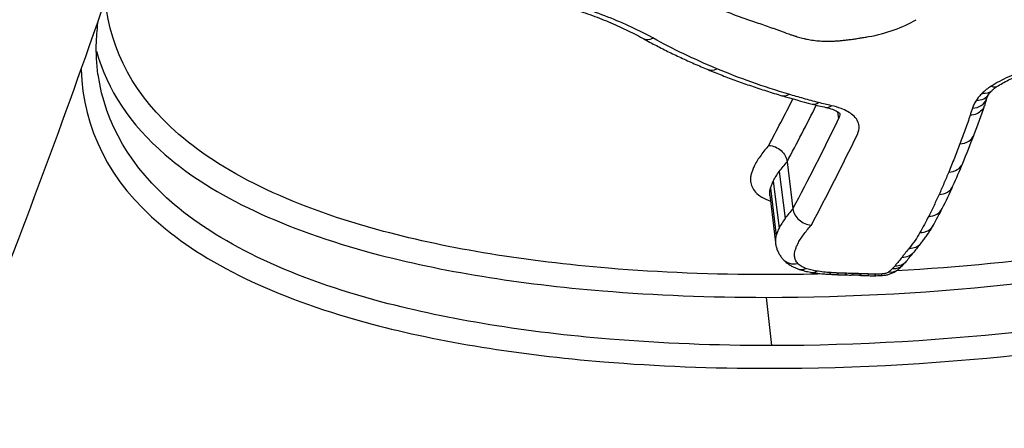
# Model space of a CAD drawing. Units: millimetres. Extents: x -2428 to 5092, y -2169 to 4107.
# Drawn here: x 2725 to 2730, y 257 to 259 of the extents above; entities that cross this region are included whole.
import ezdxf

# ---------------------------------------------------------------- set-up
doc = ezdxf.new("R2010")
doc.units = ezdxf.units.MM
doc.header["$LTSCALE"] = 100
doc.layers.add('SW_Toestellen', color=2, linetype='Continuous')

msp = doc.modelspace()

# ---------------------------------------------------------------- linework, layer by layer
at = {"layer": 'SW_Toestellen'}
for p, q in [((2729.2961, 258.8306), (2729.3017, 258.7885)), ((2729.006, 258.5427), (2729.0395, 258.2726)), ((2728.9609, 258.4871), (2728.9941, 258.2165)), ((2728.9264, 258.4316), (2728.9593, 258.1605)), ((2728.9102, 258.3908), (2728.943, 258.1193)), ((2728.906, 258.3509), (2728.9386, 258.0791)), ((2728.8859, 257.7633), (2728.9153, 257.4861))]:
    msp.add_line(p, q, dxfattribs=at)
for centre, major_axis, ratio, start_param, end_param in [((2730.1782, 289.3606), (2.9238, -36.8304), 0.29872, 5.901538, 7.990935), ((2728.2212, 259.3409), (-0.0483, -0.0876), 0.742005, 0, 0.796921), ((2728.5892, 259.1645), (-0.0384, -0.0923), 0.69207, 0, 0.709787), ((2730.1161, 259.0249), (0.0695, -0.0719), 0.747906, 5.511197, 6.283185), ((2730.1672, 259.0644), (0.0537, -0.0844), 0.618679, 5.649584, 6.283185), ((2725.226, 288.2548), (0, -32.9), 0.256513, 0.450426, 0.4688), ((2729.0042, 259.0185), (-0.0283, -0.0959), 0.620959, 0, 0.631432), ((2732.5857, 261.5699), (5.5889, 0.9743), 0.495475, 3.927189, 3.966911), ((2729.1746, 258.971), (-0.0254, -0.0967), 0.595574, 0, 0.609974), ((2730.0593, 258.9386), (0.0943, -0.0332), 0.864979, 5.131259, 6.283185), ((2730.0827, 258.9851), (0.0838, -0.0546), 0.823596, 5.334478, 6.283185), ((2731.8604, 259.4455), (-1.7101, -0.7321), 0.327416, 5.99144, 6.036464), ((2725.3226, 288.2548), (0, 33), 0.256513, 3.591783, 3.613927), ((2730.2071, 259.7203), (1.7537, 0.2865), 0.500256, 3.985866, 4.040834), ((2729.2496, 258.953), (-0.0215, -0.0977), 0.557115, 0, 0.585915), ((2713.1031, 268.5052), (16.509, -10.7335), 0.493136, 0.106592, 0.12462), ((2725.3226, 288.2548), (0, -33.3), 0.256513, 0.45019, 0.484578), ((2725.4193, 288.2548), (0, 33.4), 0.256513, 3.591545, 3.626171), ((2729.988, 258.7342), (0.0935, -0.0355), 0.869326, 5.152023, 6.283185), ((2711.7388, 272.4695), (17.3013, -15.5011), 0.474682, 0.16559, 0.180881), ((2729.9238, 258.5724), (0.0924, -0.0382), 0.871687, 5.176957, 6.283185), ((2713.2885, 268.2856), (16.333, -10.5073), 0.491748, 0.074328, 0.089045), ((2729.8688, 258.4447), (0.0913, -0.0409), 0.872757, 5.202212, 6.283185), ((2719.1878, 261.9094), (10.9104, -3.1279), 0.497592, 6.186907, 6.212078), ((2729.809, 258.3195), (0.0891, -0.0454), 0.870865, 5.245225, 6.283185), ((2718.9647, 262.0898), (11.1289, -3.3278), 0.498132, 6.173838, 6.192615), ((2729.7589, 258.2254), (0.0874, -0.0486), 0.869181, 5.277062, 6.283185), ((2729.6979, 258.1371), (0.077, -0.0638), 0.835518, 5.434458, 6.283185), ((2734.093, 258.7276), (4.5944, 1.474), 0.32136, 2.675997, 2.70112), ((2729.0563, 258.0492), (-0.0754, -0.0657), 0.880297, 0, 1.030669), ((2729.6161, 258.036), (0.0761, -0.0649), 0.836709, 5.447933, 6.283185), ((2729.6562, 258.0853), (0.0789, -0.0615), 0.845521, 5.410198, 6.283185), ((2728.3349, 258.4029), (1.4784, -0.1665), 0.541813, 5.905218, 5.932192), ((2725.859, 258.9581), (4.1274, -0.3222), 0.491929, 5.939804, 5.968778), ((2729.1025, 258.0205), (-0.0346, -0.0938), 0.715698, 0, 0.618749), ((2729.1641, 258.0052), (-0.0153, -0.0988), 0.51859, 0, 0.492294), ((2729.581, 258.0003), (0.0643, -0.0766), 0.779108, 5.583269, 6.283185), ((2729.6021, 258.0203), (0.0735, -0.0678), 0.826579, 5.479786, 6.283185), ((2729.4639, 258.2027), (0.6476, 0.0852), 0.458598, 4.144952, 4.301842), ((2729.2479, 257.9961), (-0.0066, -0.0998), 0.38251, 0, 0.452001), ((2729.5552, 258.2907), (0.8869, 0.1081), 0.432061, 4.298467, 4.352358), ((2729.2905, 257.9939), (-0.004, -0.0999), 0.334683, 0, 0.442385), ((2729.8627, 258.6866), (1.8411, 0.2194), 0.415472, 4.344948, 4.371808), ((2729.3365, 257.9923), (-0.0028, -0.1), 0.311142, 0, 0.438271), ((2730.568, 259.6872), (4.2282, 0.5006), 0.408506, 4.368187, 4.378398), ((2729.3774, 257.9913), (-0.0023, -0.1), 0.302252, 0, 0.436787), ((2729.0366, 257.4329), (1.1391, 0.132), 0.38601, 1.184257, 1.224641), ((2729.4228, 257.9899), (-0.004, -0.0999), 0.335706, 0, 0.442269), ((2729.98, 258.6599), (1.7879, 0.213), 0.415622, 4.344026, 4.370013), ((2729.466, 257.9884), (-0.0028, -0.1), 0.312924, 0, 0.438269), ((2729.6638, 258.2129), (0.7252, 0.0869), 0.432065, 4.38077, 4.441784), ((2729.5061, 257.9878), (0, -0.1), 0.256638, 0, 0.430131), ((2729.6079, 258.1112), (0.4876, 0.058), 0.442504, 4.449617, 4.530687), ((2729.5414, 257.9885), (0.0037, -0.0999), 0.178225, 0, 0.422042)]:
    msp.add_ellipse(centre, major_axis=major_axis, ratio=ratio, start_param=start_param, end_param=end_param, dxfattribs=at)
for points, knots in [([(2717.3483, 249.765), (2718.3122, 249.8582), (2719.1621, 250.2426), (2721.0191, 251.5344), (2721.8314, 252.6041), (2723.1624, 254.8246), (2723.687, 255.9011), (2724.6922, 258.3197), (2725.1709, 259.6615), (2726.0844, 262.5897), (2726.5189, 264.1751), (2727.3278, 267.5136), (2727.7034, 269.261), (2728.396, 272.8921), (2728.7136, 274.7738), (2729.2868, 278.6342), (2729.5427, 280.6123), (2729.9885, 284.6216), (2730.1784, 286.6526), (2730.5033, 290.9202), (2730.631, 293.1573), (2730.7144, 295.3642)], [-0.52546, -0.52546, -0.52546, -0.52546, -0.391665, -0.391665, -0.162798, -0.162798, 0.00828, 0.00828, 0.179358, 0.179358, 0.350028, 0.350028, 0.516236, 0.516236, 0.680399, 0.680399, 0.843617, 0.843617, 1.006483, 1.006483, 1.185324, 1.185324, 1.185324, 1.185324]), ([(2716.9148, 249.7597), (2717.3627, 249.7275), (2717.8112, 249.8125), (2719.1252, 250.4039), (2719.9775, 251.2303), (2721.2627, 253.1741), (2721.7193, 254.019), (2722.5594, 255.8759), (2722.9451, 256.8659), (2723.8043, 259.4056), (2724.2621, 261.0279), (2725.5782, 266.6118), (2726.2798, 271.0704), (2726.7388, 275.9744), (2726.7429, 276.0178), (2726.7469, 276.0613)], [0.427914, 0.427914, 0.427914, 0.427914, 0.952747, 0.952747, 1.974639, 1.974639, 2.564605, 2.564605, 3.103765, 3.103765, 3.825287, 3.825287, 5.378118, 5.378118, 5.391978, 5.391978, 5.391978, 5.391978]), ([(2728.9014, 257.3553), (2729.9099, 257.3553), (2730.9936, 257.4749), (2732.8909, 257.9443), (2733.7106, 258.2865), (2734.8028, 259.1041), (2735.1234, 259.5613), (2735.2908, 260.5214), (2735.1252, 261.0232), (2734.4345, 261.7885), (2734.0031, 262.0792), (2733.0734, 262.4597), (2732.6141, 262.5804), (2731.815, 262.6898), (2731.4951, 262.7112), (2731.1687, 262.7112)], [-1.627453, -1.627453, -1.627453, -1.627453, -1.314426, -1.314426, -1.015302, -1.015302, -0.747997, -0.747997, -0.474083, -0.474083, -0.263379, -0.263379, -0.1013, -0.1013, 0, 0, 0, 0]), ([(2734.8637, 261.1821), (2734.9612, 260.9252), (2734.9853, 260.6587), (2734.8394, 259.9522), (2734.5217, 259.5241), (2733.4576, 258.7565), (2732.6633, 258.4356), (2731.091, 258.0588), (2730.3554, 257.9567), (2729.6339, 257.9151)], [0.57635, 0.57635, 0.57635, 0.57635, 0.7250498, 0.7250498, 0.9783376, 0.9783376, 1.2641283, 1.2641283, 1.4825819, 1.4825819, 1.4825819, 1.4825819]), ([(2728.8859, 257.7633), (2729.8497, 257.7633), (2730.8828, 257.8739), (2732.7258, 258.3141), (2733.537, 258.6409), (2734.6241, 259.4247), (2734.9491, 259.8626), (2735.0712, 260.4526), (2735.0789, 260.5881), (2735.0672, 260.723)], [-1.557459, -1.557459, -1.557459, -1.557459, -1.2641283, -1.2641283, -0.9783376, -0.9783376, -0.7250498, -0.7250498, -0.6505569, -0.6505569, -0.6505569, -0.6505569]), ([(2735.0932, 260.6032), (2735.1215, 260.4403), (2735.122, 260.2759), (2735.0131, 259.6498), (2734.6994, 259.2025), (2733.6298, 258.4015), (2732.8267, 258.0654), (2730.967, 257.6039), (2729.9044, 257.4861), (2728.9153, 257.4861)], [0.6541353, 0.6541353, 0.6541353, 0.6541353, 0.7479974, 0.7479974, 1.0153022, 1.0153022, 1.3144261, 1.3144261, 1.6274534, 1.6274534, 1.6274534, 1.6274534]), ([(2728.8997, 257.8938), (2728.5831, 257.8938), (2728.2741, 257.906), (2727.5053, 257.9698), (2727.0667, 258.0404), (2726.1856, 258.2757), (2725.7822, 258.4627), (2725.2539, 258.918), (2725.1107, 259.1798), (2725.0844, 259.4711)], [0, 0, 0, 0, 0.098261, 0.098261, 0.2554786, 0.2554786, 0.4598614, 0.4598614, 0.6478533, 0.6478533, 0.6478533, 0.6478533]), ([(2727.6372, 259.4615), (2727.6783, 259.4505), (2727.7184, 259.4389), (2727.7965, 259.4145), (2727.8345, 259.4017), (2727.9084, 259.3749), (2727.9443, 259.3609), (2728.0137, 259.3319), (2728.0472, 259.3169), (2728.1119, 259.2858), (2728.143, 259.2698), (2728.1729, 259.2534)], [0, 0, 0, 0, 0.01612284, 0.01612284, 0.03224567, 0.03224567, 0.04836851, 0.04836851, 0.06449134, 0.06449134, 0.08061418, 0.08061418, 0.08061418, 0.08061418]), ([(2728.2339, 259.2541), (2728.1551, 259.2977), (2728.0686, 259.338), (2727.882, 259.411), (2727.7819, 259.4436), (2727.676, 259.4719)], [-0.08061418, -0.08061418, -0.08061418, -0.08061418, -0.04031401, -0.04031401, 0, 0, 0, 0]), ([(2728.5718, 259.44), (2728.6127, 259.4227), (2728.6546, 259.406), (2728.7403, 259.3739), (2728.784, 259.3585), (2728.8287, 259.3437)], [-0.03639002, -0.03639002, -0.03639002, -0.03639002, -0.01819602, -0.01819602, 0, 0, 0, 0]), ([(2725.0412, 259.0434), (2725.0327, 259.1044), (2725.0296, 259.1672), (2725.0336, 259.2719), (2725.0373, 259.3128), (2725.0432, 259.3544)], [0.66216585, 0.66216585, 0.66216585, 0.66216585, 0.70600607, 0.70600607, 0.73340796, 0.73340796, 0.73340796, 0.73340796]), ([(2728.8287, 259.3437), (2728.8425, 259.3391), (2728.8563, 259.3344), (2728.8836, 259.325), (2728.8971, 259.3202), (2728.9105, 259.3153)], [-0.01128903, -0.01128903, -0.01128903, -0.01128903, -0.00564439, -0.00564439, 0, 0, 0, 0]), ([(2729.4733, 259.2619), (2729.5248, 259.2709), (2729.5752, 259.284), (2729.6682, 259.317), (2729.7109, 259.3369), (2729.7474, 259.3592)], [-0.03138493, -0.03138493, -0.03138493, -0.03138493, -0.01568976, -0.01568976, -0.00002624, -0.00002624, -0.00002624, -0.00002624]), ([(2728.9105, 259.3153), (2728.9175, 259.3128), (2728.9244, 259.3103), (2728.9382, 259.3053), (2728.9451, 259.3029), (2728.952, 259.3004)], [-0.005804562, -0.005804562, -0.005804562, -0.005804562, -0.002902281, -0.002902281, 0, 0, 0, 0]), ([(2728.952, 259.3004), (2728.9589, 259.2979), (2728.9658, 259.2954), (2728.9796, 259.2904), (2728.9865, 259.2879), (2728.9934, 259.2854)], [-0.005804555, -0.005804555, -0.005804555, -0.005804555, -0.002902278, -0.002902278, 0, 0, 0, 0]), ([(2728.9934, 259.2854), (2728.9984, 259.2836), (2729.0035, 259.2818), (2729.0136, 259.2782), (2729.0187, 259.2764), (2729.0238, 259.2746)], [-0.004239288, -0.004239288, -0.004239288, -0.004239288, -0.002119644, -0.002119644, 0, 0, 0, 0]), ([(2729.0238, 259.2746), (2729.0292, 259.2727), (2729.0347, 259.2709), (2729.0458, 259.2672), (2729.0514, 259.2654), (2729.057, 259.2637)], [-0.004517091, -0.004517091, -0.004517091, -0.004517091, -0.002258545, -0.002258545, 0, 0, 0, 0]), ([(2728.1729, 259.2534), (2728.1965, 259.2403), (2728.2205, 259.2275), (2728.2691, 259.2021), (2728.2937, 259.1897), (2728.3435, 259.1651), (2728.3687, 259.1531), (2728.4197, 259.1293), (2728.4455, 259.1176), (2728.4977, 259.0946), (2728.524, 259.0833), (2728.5507, 259.0722)], [0, 0, 0, 0, 0.01173346, 0.01173346, 0.02346693, 0.02346693, 0.03520039, 0.03520039, 0.04693386, 0.04693386, 0.05866732, 0.05866732, 0.05866732, 0.05866732]), ([(2728.6016, 259.0772), (2728.5365, 259.1044), (2728.4733, 259.1328), (2728.3506, 259.1917), (2728.2912, 259.2224), (2728.2339, 259.2541)], [-0.05866732, -0.05866732, -0.05866732, -0.05866732, -0.02933132, -0.02933132, 0, 0, 0, 0]), ([(2729.057, 259.2637), (2729.0619, 259.2622), (2729.0668, 259.2607), (2729.0766, 259.2578), (2729.0816, 259.2564), (2729.0867, 259.255)], [-0.003883258, -0.003883258, -0.003883258, -0.003883258, -0.001941629, -0.001941629, 0, 0, 0, 0]), ([(2729.0867, 259.255), (2729.0923, 259.2535), (2729.0979, 259.2521), (2729.1094, 259.2493), (2729.1153, 259.248), (2729.1212, 259.2468)], [-0.004283663, -0.004283663, -0.004283663, -0.004283663, -0.002141832, -0.002141832, 0, 0, 0, 0]), ([(2729.1212, 259.2468), (2729.133, 259.2444), (2729.1451, 259.2424), (2729.1702, 259.2391), (2729.1831, 259.2379), (2729.1963, 259.2371)], [-0.008468142, -0.008468142, -0.008468142, -0.008468142, -0.004234071, -0.004234071, 0, 0, 0, 0]), ([(2729.1963, 259.2371), (2729.2094, 259.2362), (2729.2228, 259.2358), (2729.2499, 259.2356), (2729.2636, 259.236), (2729.2775, 259.2367)], [-0.008435913, -0.008435913, -0.008435913, -0.008435913, -0.004217956, -0.004217956, 0, 0, 0, 0]), ([(2729.2775, 259.2367), (2729.2853, 259.2371), (2729.2932, 259.2376), (2729.309, 259.2389), (2729.3169, 259.2396), (2729.3249, 259.2404)], [-0.004791389, -0.004791389, -0.004791389, -0.004791389, -0.002395695, -0.002395695, 0, 0, 0, 0]), ([(2729.3249, 259.2404), (2729.3321, 259.2411), (2729.3394, 259.2419), (2729.3539, 259.2436), (2729.3612, 259.2445), (2729.3685, 259.2455)], [-0.0043964, -0.0043964, -0.0043964, -0.0043964, -0.0021982, -0.0021982, 0, 0, 0, 0]), ([(2729.3685, 259.2455), (2729.3775, 259.2466), (2729.3865, 259.2479), (2729.4044, 259.2505), (2729.4134, 259.2519), (2729.4224, 259.2533)], [-0.005447947, -0.005447947, -0.005447947, -0.005447947, -0.002723973, -0.002723973, 0, 0, 0, 0]), ([(2729.4224, 259.2533), (2729.4309, 259.2547), (2729.4394, 259.2561), (2729.4564, 259.2589), (2729.4648, 259.2604), (2729.4733, 259.2619)], [-0.005166849, -0.005166849, -0.005166849, -0.005166849, -0.002583424, -0.002583424, 0, 0, 0, 0]), ([(2725.0323, 259.1788), (2725.0936, 258.9576), (2725.2264, 258.7569), (2725.7078, 258.3416), (2726.1188, 258.1514), (2727.0169, 257.9122), (2727.4641, 257.8404), (2728.2479, 257.7757), (2728.563, 257.7633), (2728.8859, 257.7633)], [-0.6064765, -0.6064765, -0.6064765, -0.6064765, -0.4598614, -0.4598614, -0.2554786, -0.2554786, -0.098261, -0.098261, 0, 0, 0, 0]), ([(2724.9445, 259.0738), (2724.9529, 258.7326), (2725.1085, 258.4281), (2725.6886, 257.9368), (2726.1045, 257.7457), (2727.0125, 257.5052), (2727.4643, 257.433), (2728.2565, 257.3678), (2728.575, 257.3553), (2728.9014, 257.3553)], [-0.6903617, -0.6903617, -0.6903617, -0.6903617, -0.4740829, -0.4740829, -0.2633794, -0.2633794, -0.1012998, -0.1012998, 0, 0, 0, 0]), ([(2728.5507, 259.0722), (2728.5774, 259.0611), (2728.6045, 259.0502), (2728.6592, 259.0289), (2728.6869, 259.0185), (2728.743, 258.9981), (2728.7714, 258.9881), (2728.8287, 258.9686), (2728.8577, 258.9591), (2728.9164, 258.9405), (2728.946, 258.9314), (2728.9759, 258.9225)], [0, 0, 0, 0, 0.01169335, 0.01169335, 0.0233867, 0.0233867, 0.03508005, 0.03508005, 0.0467734, 0.0467734, 0.05846675, 0.05846675, 0.05846675, 0.05846675]), ([(2729.0165, 258.9307), (2728.9433, 258.9524), (2728.872, 258.9754), (2728.7336, 259.0243), (2728.6665, 259.0501), (2728.6016, 259.0772)], [-0.05846675, -0.05846675, -0.05846675, -0.05846675, -0.02923081, -0.02923081, 0, 0, 0, 0]), ([(2730.3993, 259.0744), (2730.3575, 259.0617), (2730.3176, 259.0469), (2730.2436, 259.014), (2730.2096, 258.996), (2730.1795, 258.9767)], [-0.02727046, -0.02727046, -0.02727046, -0.02727046, -0.01363296, -0.01363296, 0, 0, 0, 0]), ([(2730.2208, 258.98), (2730.231, 258.9865), (2730.2418, 258.9929), (2730.2647, 259.0055), (2730.2768, 259.0116), (2730.302, 259.0237), (2730.3152, 259.0295), (2730.3425, 259.0408), (2730.3566, 259.0462), (2730.3857, 259.0565), (2730.4006, 259.0614), (2730.4159, 259.0661)], [0, 0, 0, 0, 0.00545409, 0.00545409, 0.01090818, 0.01090818, 0.01636228, 0.01636228, 0.02181637, 0.02181637, 0.02727046, 0.02727046, 0.02727046, 0.02727046]), ([(2728.9153, 257.4861), (2728.5952, 257.4861), (2728.2828, 257.4984), (2727.5056, 257.5626), (2727.0624, 257.6337), (2726.1713, 257.8702), (2725.763, 258.058), (2725.2307, 258.5084), (2725.0822, 258.7618), (2725.042, 259.0439)], [0, 0, 0, 0, 0.1012998, 0.1012998, 0.2633794, 0.2633794, 0.4740829, 0.4740829, 0.6621658, 0.6621658, 0.6621658, 0.6621658]), ([(2730.1284, 258.9371), (2730.1216, 258.9306), (2730.1155, 258.9239), (2730.1043, 258.9106), (2730.0993, 258.9039), (2730.0949, 258.8972)], [-0.00846661, -0.00846661, -0.00846661, -0.00846661, -0.004233305, -0.004233305, 0, 0, 0, 0]), ([(2730.1795, 258.9767), (2730.1696, 258.9705), (2730.1604, 258.964), (2730.1433, 258.9507), (2730.1355, 258.944), (2730.1284, 258.9371)], [-0.008915502, -0.008915502, -0.008915502, -0.008915502, -0.004457751, -0.004457751, 0, 0, 0, 0]), ([(2730.1664, 258.9305), (2730.1672, 258.9317), (2730.1681, 258.933), (2730.1701, 258.9357), (2730.1712, 258.9371), (2730.1735, 258.94), (2730.1748, 258.9415), (2730.1775, 258.9447), (2730.179, 258.9463), (2730.1821, 258.9496), (2730.1838, 258.9512), (2730.1856, 258.953)], [0, 0, 0, 0, 0.001693322, 0.001693322, 0.003386644, 0.003386644, 0.005079966, 0.005079966, 0.006773288, 0.006773288, 0.00846661, 0.00846661, 0.00846661, 0.00846661]), ([(2730.1856, 258.953), (2730.1873, 258.9546), (2730.1891, 258.9563), (2730.193, 258.9597), (2730.1951, 258.9615), (2730.1996, 258.9651), (2730.2019, 258.9669), (2730.2069, 258.9706), (2730.2095, 258.9725), (2730.215, 258.9762), (2730.2178, 258.9781), (2730.2208, 258.98)], [0, 0, 0, 0, 0.0017831, 0.0017831, 0.003566201, 0.003566201, 0.005349301, 0.005349301, 0.007132402, 0.007132402, 0.008915502, 0.008915502, 0.008915502, 0.008915502]), ([(2729.1868, 258.8831), (2729.158, 258.8906), (2729.1294, 258.8984), (2729.0726, 258.9143), (2729.0444, 258.9224), (2729.0165, 258.9307)], [-0.02228921, -0.02228921, -0.02228921, -0.02228921, -0.01114432, -0.01114432, 0, 0, 0, 0]), ([(2729.2618, 258.865), (2729.249, 258.8678), (2729.2364, 258.8707), (2729.2114, 258.8767), (2729.1991, 258.8798), (2729.1868, 258.8831)], [-0.00943857, -0.00943857, -0.00943857, -0.00943857, -0.004719285, -0.004719285, 0, 0, 0, 0]), ([(2730.0949, 258.8972), (2730.0898, 258.8894), (2730.0853, 258.8816), (2730.0775, 258.8661), (2730.0742, 258.8583), (2730.0715, 258.8506)], [-0.009790604, -0.009790604, -0.009790604, -0.009790604, -0.004895302, -0.004895302, 0, 0, 0, 0]), ([(2730.1537, 258.9054), (2730.1541, 258.9068), (2730.1547, 258.9083), (2730.1559, 258.9113), (2730.1566, 258.9129), (2730.1582, 258.9161), (2730.159, 258.9178), (2730.1608, 258.9212), (2730.1618, 258.923), (2730.164, 258.9267), (2730.1652, 258.9285), (2730.1664, 258.9305)], [0, 0, 0, 0, 0.001958121, 0.001958121, 0.003916242, 0.003916242, 0.005874363, 0.005874363, 0.007832483, 0.007832483, 0.009790604, 0.009790604, 0.009790604, 0.009790604]), ([(2729.2281, 258.8553), (2729.2425, 258.8521), (2729.2554, 258.8484), (2729.2775, 258.8404), (2729.2866, 258.8361), (2729.3005, 258.8282), (2729.3052, 258.8245), (2729.3098, 258.8202), (2729.3105, 258.8191), (2729.3106, 258.8191)], [0, 0, 0, 0, 0.0067499, 0.0067499, 0.01349981, 0.01349981, 0.02024971, 0.02024971, 0.02556891, 0.02556891, 0.02556891, 0.02556891]), ([(2729.4103, 258.7001), (2729.4181, 258.716), (2729.4214, 258.732), (2729.4179, 258.7705), (2729.4054, 258.7924), (2729.3665, 258.8258), (2729.344, 258.8385), (2729.3003, 258.8551), (2729.2817, 258.8606), (2729.2618, 258.865)], [-0.0447305, -0.0447305, -0.0447305, -0.0447305, -0.03449932, -0.03449932, -0.01916629, -0.01916629, -0.00737165, -0.00737165, 0, 0, 0, 0]), ([(2730.1436, 258.8724), (2730.1433, 258.8711), (2730.1429, 258.8698), (2730.1391, 258.8577), (2730.1333, 258.8477), (2730.1176, 258.8306), (2730.1078, 258.8237), (2730.0853, 258.8136), (2730.0728, 258.8107), (2730.0596, 258.81), (2730.0593, 258.81), (2730.0591, 258.81)], [-0.01223956, -0.01223956, -0.01223956, -0.01223956, -0.01178071, -0.01178071, -0.00787456, -0.00787456, -0.00396758, -0.00396758, 0, 0, 0.00007293, 0.00007293, 0.00007293, 0.00007293]), ([(2730.0715, 258.8506), (2730.069, 258.8436), (2730.0668, 258.8367), (2730.0626, 258.8232), (2730.0608, 258.8166), (2730.0591, 258.81)], [-0.00877995, -0.00877995, -0.00877995, -0.00877995, -0.004389975, -0.004389975, -0.000204389, -0.000204389, -0.000204389, -0.000204389]), ([(2730.0591, 258.81), (2730.0497, 258.7825), (2730.0401, 258.7551), (2730.0204, 258.7003), (2730.0102, 258.6729), (2729.9999, 258.6456)], [-0.03514238, -0.03514238, -0.03514238, -0.03514238, -0.01767039, -0.01767039, 0, 0, 0, 0]), ([(2728.9, 258.6361), (2728.8925, 258.6276), (2728.8853, 258.619), (2728.8704, 258.6007), (2728.8629, 258.5909), (2728.8557, 258.5812)], [0.00079906, 0.00079906, 0.00079906, 0.00079906, 0.00680028, 0.00680028, 0.01360057, 0.01360057, 0.01360057, 0.01360057]), ([(2728.9, 258.6361), (2728.9002, 258.6361), (2728.9005, 258.6361), (2728.9133, 258.6356), (2728.9261, 258.6327), (2728.9502, 258.6225), (2728.9613, 258.6155), (2728.9807, 258.5982), (2728.9887, 258.5881), (2729.0007, 258.5661), (2729.0046, 258.5544), (2729.006, 258.5427)], [-0.00007312, -0.00007312, -0.00007312, -0.00007312, 0, 0, 0.00399672, 0.00399672, 0.00791126, 0.00791126, 0.01181324, 0.01181324, 0.01570885, 0.01570885, 0.01570885, 0.01570885]), ([(2729.9999, 258.6456), (2729.9895, 258.6182), (2729.9789, 258.5911), (2729.9575, 258.5369), (2729.9465, 258.51), (2729.9355, 258.4832)], [-0.0353758, -0.0353758, -0.0353758, -0.0353758, -0.01768788, -0.01768788, 0, 0, 0, 0]), ([(2728.8557, 258.5812), (2728.8483, 258.5712), (2728.8415, 258.5612), (2728.829, 258.5413), (2728.8234, 258.5313), (2728.8184, 258.5213)], [0, 0, 0, 0, 0.00699295, 0.00699295, 0.01398564, 0.01398564, 0.01398564, 0.01398564]), ([(2728.9609, 258.4871), (2728.9678, 258.4964), (2728.975, 258.5057), (2728.99, 258.5242), (2728.9979, 258.5335), (2729.006, 258.5427)], [-0.01360057, -0.01360057, -0.01360057, -0.01360057, -0.00680028, -0.00680028, 0, 0, 0, 0]), ([(2728.8184, 258.5213), (2728.8146, 258.5138), (2728.8112, 258.5063), (2728.8053, 258.4913), (2728.8027, 258.4839), (2728.8006, 258.4764)], [0, 0, 0, 0, 0.00529246, 0.00529246, 0.01058522, 0.01058522, 0.01058522, 0.01058522]), ([(2728.9264, 258.4316), (2728.931, 258.4409), (2728.9362, 258.4501), (2728.9478, 258.4686), (2728.9541, 258.4779), (2728.9609, 258.4871)], [-0.01398564, -0.01398564, -0.01398564, -0.01398564, -0.00699295, -0.00699295, 0, 0, 0, 0]), ([(2729.9355, 258.4832), (2729.9266, 258.4617), (2729.9175, 258.4403), (2729.8991, 258.3976), (2729.8898, 258.3763), (2729.8803, 258.3551)], [-0.02843625, -0.02843625, -0.02843625, -0.02843625, -0.01421812, -0.01421812, 0, 0, 0, 0]), ([(2728.8006, 258.4764), (2728.7984, 258.4686), (2728.7969, 258.4609), (2728.7953, 258.4455), (2728.7952, 258.4379), (2728.7959, 258.4304)], [0, 0, 0, 0, 0.00556145, 0.00556145, 0.01112401, 0.01112401, 0.01112401, 0.01112401]), ([(2728.7959, 258.4304), (2728.7968, 258.4193), (2728.7996, 258.4085), (2728.8092, 258.3877), (2728.8159, 258.3776), (2728.8245, 258.368)], [0, 0, 0, 0, 0.00815828, 0.00815828, 0.0163214, 0.0163214, 0.0163214, 0.0163214]), ([(2728.9102, 258.3908), (2728.9121, 258.3976), (2728.9144, 258.4044), (2728.9198, 258.418), (2728.9229, 258.4248), (2728.9264, 258.4316)], [-0.01058522, -0.01058522, -0.01058522, -0.01058522, -0.00529246, -0.00529246, 0, 0, 0, 0]), ([(2728.8245, 258.368), (2728.8337, 258.3578), (2728.8456, 258.3482), (2728.8744, 258.3308), (2728.8912, 258.323), (2728.9102, 258.3161)], [0, 0, 0, 0, 0.00869263, 0.00869263, 0.01735312, 0.01735312, 0.01735312, 0.01735312]), ([(2728.906, 258.3509), (2728.9055, 258.3575), (2728.9056, 258.364), (2728.907, 258.3773), (2728.9083, 258.3841), (2728.9102, 258.3908)], [-0.01112401, -0.01112401, -0.01112401, -0.01112401, -0.00556145, -0.00556145, 0, 0, 0, 0]), ([(2728.9063, 258.3479), (2728.9063, 258.3482), (2728.9062, 258.3485), (2728.9061, 258.3489), (2728.9061, 258.349), (2728.9061, 258.349)], [0.000906264, 0.000906264, 0.000906264, 0.000906264, 0.00398929, 0.00398929, 0.006684262, 0.006684262, 0.006684262, 0.006684262]), ([(2729.8803, 258.3551), (2729.8708, 258.334), (2729.8611, 258.313), (2729.841, 258.2712), (2729.8308, 258.2504), (2729.8202, 258.2296)], [-0.02832211, -0.02832211, -0.02832211, -0.02832211, -0.01416105, -0.01416105, 0, 0, 0, 0]), ([(2729.0395, 258.2726), (2729.0313, 258.2633), (2729.0234, 258.2539), (2729.0083, 258.2352), (2729.001, 258.2259), (2728.9941, 258.2165)], [0, 0, 0, 0, 0.00619148, 0.00619148, 0.01238296, 0.01238296, 0.01238296, 0.01238296]), ([(2729.0395, 258.2726), (2729.041, 258.2609), (2729.0448, 258.2493), (2729.0568, 258.2273), (2729.0649, 258.2172), (2729.0842, 258.1998), (2729.0954, 258.1928), (2729.1194, 258.1826), (2729.1322, 258.1797), (2729.145, 258.1791), (2729.1453, 258.1791), (2729.1455, 258.1791)], [0, 0, 0, 0, 0.00389528, 0.00389528, 0.00779681, 0.00779681, 0.01171072, 0.01171072, 0.01570835, 0.01570835, 0.01578149, 0.01578149, 0.01578149, 0.01578149]), ([(2728.9941, 258.2165), (2728.9872, 258.2072), (2728.9809, 258.1978), (2728.9693, 258.1792), (2728.964, 258.1698), (2728.9593, 258.1605)], [0, 0, 0, 0, 0.00599233, 0.00599233, 0.01198457, 0.01198457, 0.01198457, 0.01198457]), ([(2729.8202, 258.2296), (2729.8121, 258.2138), (2729.8039, 258.198), (2729.7872, 258.1666), (2729.7786, 258.1509), (2729.7699, 258.1352)], [-0.02162892, -0.02162892, -0.02162892, -0.02162892, -0.01081446, -0.01081446, 0, 0, 0, 0]), ([(2728.9593, 258.1605), (2728.9558, 258.1536), (2728.9527, 258.1467), (2728.9473, 258.133), (2728.9449, 258.1261), (2728.943, 258.1193)], [0, 0, 0, 0, 0.004348994, 0.004348994, 0.008697988, 0.008697988, 0.008697988, 0.008697988]), ([(2729.0994, 258.1224), (2729.1059, 258.1313), (2729.1128, 258.1402), (2729.1272, 258.158), (2729.1347, 258.1669), (2729.1426, 258.1758), (2729.1435, 258.1769), (2729.1445, 258.178), (2729.1455, 258.1791)], [-0.01238296, -0.01238296, -0.01238296, -0.01238296, -0.00619148, -0.00619148, 0, 0, 0, 0.00077199, 0.00077199, 0.00077199, 0.00077199]), ([(2729.7749, 258.0734), (2729.7804, 258.08), (2729.7858, 258.0867), (2729.7963, 258.1002), (2729.8013, 258.1071), (2729.8112, 258.1208), (2729.8159, 258.1277), (2729.8251, 258.1415), (2729.8296, 258.1485), (2729.8382, 258.1626), (2729.8423, 258.1697), (2729.8463, 258.1768)], [0, 0, 0, 0, 0.00412495, 0.00412495, 0.00824989, 0.00824989, 0.01237484, 0.01237484, 0.01649978, 0.01649978, 0.02062473, 0.02062473, 0.02062473, 0.02062473]), ([(2728.943, 258.1193), (2728.941, 258.1125), (2728.9397, 258.1057), (2728.9382, 258.0923), (2728.9381, 258.0857), (2728.9386, 258.0791)], [0, 0, 0, 0, 0.004073072, 0.004073072, 0.008146143, 0.008146143, 0.008146143, 0.008146143]), ([(2729.0673, 258.0708), (2729.0716, 258.0794), (2729.0765, 258.088), (2729.0872, 258.1052), (2729.093, 258.1138), (2729.0994, 258.1224)], [-0.01198457, -0.01198457, -0.01198457, -0.01198457, -0.00599233, -0.00599233, 0, 0, 0, 0]), ([(2729.7699, 258.1352), (2729.7617, 258.1203), (2729.7524, 258.1055), (2729.732, 258.076), (2729.7209, 258.0613), (2729.7088, 258.0467)], [-0.02062473, -0.02062473, -0.02062473, -0.02062473, -0.0103125, -0.0103125, 0, 0, 0, 0]), ([(2728.9389, 258.0756), (2728.9398, 258.0685), (2728.9411, 258.0615), (2728.9446, 258.0478), (2728.9468, 258.0411), (2728.9519, 258.0281), (2728.9549, 258.0219), (2728.9614, 258.01), (2728.965, 258.0043), (2728.9726, 257.9935), (2728.9766, 257.9884), (2728.9808, 257.9835)], [0.000679818, 0.000679818, 0.000679818, 0.000679818, 0.002670601, 0.002670601, 0.004661384, 0.004661384, 0.006652167, 0.006652167, 0.00864295, 0.00864295, 0.010633733, 0.010633733, 0.010633733, 0.010633733]), ([(2729.0488, 257.9996), (2729.0484, 258.0052), (2729.0485, 258.0108), (2729.0498, 258.0222), (2729.0509, 258.0279), (2729.0526, 258.0337)], [-0.008146143, -0.008146143, -0.008146143, -0.008146143, -0.004073072, -0.004073072, 0, 0, 0, 0]), ([(2729.0526, 258.0337), (2729.0543, 258.0398), (2729.0564, 258.046), (2729.0613, 258.0584), (2729.0641, 258.0646), (2729.0673, 258.0708)], [-0.008697988, -0.008697988, -0.008697988, -0.008697988, -0.004348994, -0.004348994, 0, 0, 0, 0]), ([(2729.7088, 258.0467), (2729.7016, 258.038), (2729.6946, 258.0293), (2729.6807, 258.012), (2729.6738, 258.0033), (2729.6671, 257.9947)], [-0.01227858, -0.01227858, -0.01227858, -0.01227858, -0.00613926, -0.00613926, 0, 0, 0, 0]), ([(2728.9808, 257.9835), (2728.986, 257.9776), (2728.9914, 257.9723), (2729.0025, 257.9625), (2729.0082, 257.9582), (2729.0197, 257.9502), (2729.0256, 257.9466), (2729.0374, 257.94), (2729.0434, 257.937), (2729.0555, 257.9315), (2729.0617, 257.929), (2729.0679, 257.9267)], [0, 0, 0, 0, 0.001886618, 0.001886618, 0.003773235, 0.003773235, 0.005659853, 0.005659853, 0.007546471, 0.007546471, 0.009433088, 0.009433088, 0.009433088, 0.009433088]), ([(2729.0671, 257.9585), (2729.0615, 257.9648), (2729.0572, 257.9715), (2729.0511, 257.9853), (2729.0493, 257.9924), (2729.0488, 257.9996)], [-0.01063373, -0.01063373, -0.01063373, -0.01063373, -0.00531535, -0.00531535, 0, 0, 0, 0]), ([(2729.6671, 257.9947), (2729.6606, 257.9864), (2729.6541, 257.9781), (2729.6407, 257.9617), (2729.6338, 257.9535), (2729.6268, 257.9453)], [-0.01174944, -0.01174944, -0.01174944, -0.01174944, -0.00587475, -0.00587475, 0, 0, 0, 0]), ([(2729.1132, 257.9298), (2729.1029, 257.9336), (2729.0938, 257.9379), (2729.0783, 257.9476), (2729.0719, 257.9528), (2729.0671, 257.9585)], [-0.009433088, -0.009433088, -0.009433088, -0.009433088, -0.004716544, -0.004716544, 0, 0, 0, 0]), ([(2729.0679, 257.9267), (2729.073, 257.9248), (2729.0781, 257.9231), (2729.0886, 257.9198), (2729.0939, 257.9182), (2729.1046, 257.9154), (2729.1099, 257.914), (2729.1209, 257.9115), (2729.1264, 257.9104), (2729.1375, 257.9083), (2729.1431, 257.9073), (2729.1488, 257.9064)], [0, 0, 0, 0, 0.001630682, 0.001630682, 0.003261363, 0.003261363, 0.004892045, 0.004892045, 0.006522727, 0.006522727, 0.008153408, 0.008153408, 0.008153408, 0.008153408]), ([(2729.1748, 257.9144), (2729.1633, 257.9162), (2729.1524, 257.9184), (2729.1318, 257.9235), (2729.1221, 257.9265), (2729.1132, 257.9298)], [-0.008153408, -0.008153408, -0.008153408, -0.008153408, -0.004076704, -0.004076704, 0, 0, 0, 0]), ([(2729.2586, 257.9053), (2729.2441, 257.9062), (2729.2298, 257.9075), (2729.2018, 257.9105), (2729.1881, 257.9123), (2729.1748, 257.9144)], [-0.009461419, -0.009461419, -0.009461419, -0.009461419, -0.004730709, -0.004730709, 0, 0, 0, 0]), ([(2729.5451, 257.8885), (2729.5515, 257.8888), (2729.5578, 257.8893), (2729.5705, 257.891), (2729.5768, 257.8922), (2729.5895, 257.8952), (2729.5959, 257.8971), (2729.609, 257.9019), (2729.6157, 257.9047), (2729.6298, 257.9123), (2729.6373, 257.917), (2729.6453, 257.9237)], [0, 0, 0, 0, 0.000944845, 0.000944845, 0.00188969, 0.00188969, 0.002834535, 0.002834535, 0.00377938, 0.00377938, 0.004724225, 0.004724225, 0.004724225, 0.004724225]), ([(2729.6129, 257.9295), (2729.6097, 257.9261), (2729.6064, 257.9228), (2729.5994, 257.9161), (2729.5956, 257.9127), (2729.5917, 257.9094)], [-0.004896085, -0.004896085, -0.004896085, -0.004896085, -0.002448042, -0.002448042, 0, 0, 0, 0]), ([(2729.6268, 257.9453), (2729.6246, 257.9427), (2729.6223, 257.94), (2729.6176, 257.9348), (2729.6153, 257.9321), (2729.6129, 257.9295)], [-0.003789007, -0.003789007, -0.003789007, -0.003789007, -0.001894503, -0.001894503, 0, 0, 0, 0]), ([(2729.6453, 257.9237), (2729.6474, 257.9255), (2729.6495, 257.9273), (2729.6538, 257.931), (2729.6558, 257.9329), (2729.6599, 257.9367), (2729.662, 257.9386), (2729.666, 257.9425), (2729.6679, 257.9445), (2729.6718, 257.9485), (2729.6738, 257.9505), (2729.6756, 257.9525)], [0, 0, 0, 0, 0.000979217, 0.000979217, 0.001958434, 0.001958434, 0.002937651, 0.002937651, 0.003916868, 0.003916868, 0.004896085, 0.004896085, 0.004896085, 0.004896085]), ([(2729.3012, 257.903), (2729.294, 257.9033), (2729.2869, 257.9036), (2729.2727, 257.9044), (2729.2656, 257.9048), (2729.2586, 257.9053)], [-0.00456809, -0.00456809, -0.00456809, -0.00456809, -0.002284045, -0.002284045, 0, 0, 0, 0]), ([(2729.3472, 257.9014), (2729.3395, 257.9017), (2729.3318, 257.9019), (2729.3164, 257.9024), (2729.3088, 257.9027), (2729.3012, 257.903)], [-0.004862649, -0.004862649, -0.004862649, -0.004862649, -0.002431325, -0.002431325, 0, 0, 0, 0]), ([(2729.3881, 257.9004), (2729.3813, 257.9006), (2729.3744, 257.9007), (2729.3608, 257.9011), (2729.354, 257.9013), (2729.3472, 257.9014)], [-0.004303909, -0.004303909, -0.004303909, -0.004303909, -0.002151955, -0.002151955, 0, 0, 0, 0]), ([(2729.4335, 257.899), (2729.426, 257.8993), (2729.4185, 257.8995), (2729.4033, 257.9), (2729.3957, 257.9002), (2729.3881, 257.9004)], [-0.004796519, -0.004796519, -0.004796519, -0.004796519, -0.002398259, -0.002398259, 0, 0, 0, 0]), ([(2729.4767, 257.8975), (2729.4695, 257.8977), (2729.4623, 257.8979), (2729.4479, 257.8984), (2729.4407, 257.8987), (2729.4335, 257.899)], [-0.004565444, -0.004565444, -0.004565444, -0.004565444, -0.002282722, -0.002282722, 0, 0, 0, 0]), ([(2729.5168, 257.8969), (2729.51, 257.8969), (2729.5033, 257.897), (2729.49, 257.8971), (2729.4833, 257.8973), (2729.4767, 257.8975)], [-0.004183061, -0.004183061, -0.004183061, -0.004183061, -0.00209153, -0.00209153, 0, 0, 0, 0]), ([(2729.5521, 257.8976), (2729.5461, 257.8973), (2729.5402, 257.8972), (2729.5285, 257.897), (2729.5226, 257.8969), (2729.5168, 257.8969)], [-0.003615399, -0.003615399, -0.003615399, -0.003615399, -0.0018077, -0.0018077, 0, 0, 0, 0]), ([(2729.5917, 257.9094), (2729.589, 257.9072), (2729.5853, 257.9051), (2729.5759, 257.9013), (2729.5699, 257.8997), (2729.5599, 257.8981), (2729.5559, 257.8977), (2729.5521, 257.8976)], [-0.004724225, -0.004724225, -0.004724225, -0.004724225, -0.003064772, -0.003064772, -0.001178759, -0.001178759, 0, 0, 0, 0])]:
    msp.add_open_spline(points, degree=3, knots=knots, dxfattribs=at)
for points in [[(2729.3089, 258.821), (2729.3095, 258.8104), (2729.3071, 258.7994), (2729.3017, 258.7885)], [(2728.9063, 258.3479), (2728.9062, 258.3489), (2728.9061, 258.3499), (2728.906, 258.3509)], [(2728.9386, 258.0791), (2728.9387, 258.0779), (2728.9388, 258.0767), (2728.9389, 258.0756)], [(2729.2204, 257.8979), (2729.1128, 257.8952), (2729.0058, 257.8938), (2728.8997, 257.8938)]]:
    msp.add_open_spline(points, degree=3, dxfattribs=at)

doc.saveas('drawing.dxf')
